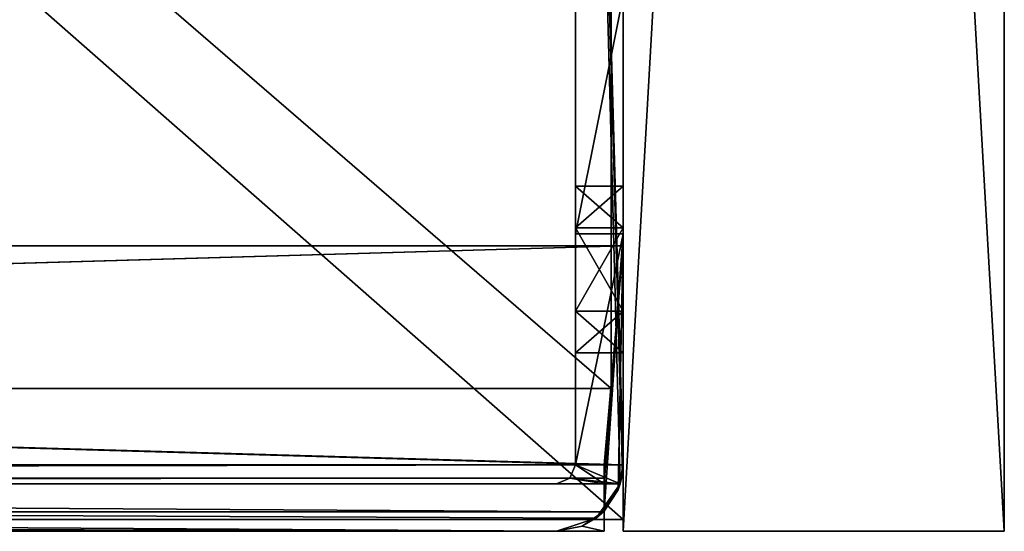
# Model space of a CAD drawing. Units: millimetres. Extents: x -175 to 175, y -306 to 10.
# Drawn here: x 134 to 175, y -281 to -260 of the extents above; entities that cross this region are included whole.
import ezdxf

# ---------------------------------------------------------------- set-up
doc = ezdxf.new("R2010")
doc.units = ezdxf.units.MM
doc.header["$LTSCALE"] = 81.481481
for name, color, linetype in [('1', 7, 'CONTINUOUS'), ('10', 7, 'CONTINUOUS'), ('126', 7, 'CONTINUOUS'), ('127', 7, 'CONTINUOUS'), ('128', 7, 'CONTINUOUS'), ('130', 7, 'CONTINUOUS'), ('19', 7, 'CONTINUOUS'), ('2', 7, 'CONTINUOUS'), ('20', 7, 'CONTINUOUS'), ('21', 7, 'CONTINUOUS'), ('22', 7, 'CONTINUOUS'), ('23', 7, 'CONTINUOUS'), ('24', 7, 'CONTINUOUS'), ('25', 7, 'CONTINUOUS'), ('26', 7, 'CONTINUOUS'), ('28', 7, 'CONTINUOUS'), ('29', 7, 'CONTINUOUS'), ('30', 7, 'CONTINUOUS'), ('35', 7, 'CONTINUOUS'), ('36', 7, 'CONTINUOUS'), ('39', 7, 'CONTINUOUS'), ('4', 7, 'CONTINUOUS'), ('40', 7, 'CONTINUOUS'), ('41', 7, 'CONTINUOUS'), ('5', 7, 'CONTINUOUS'), ('6', 7, 'CONTINUOUS'), ('60', 7, 'CONTINUOUS'), ('61', 7, 'CONTINUOUS'), ('62', 7, 'CONTINUOUS'), ('63', 7, 'CONTINUOUS'), ('7', 7, 'CONTINUOUS'), ('9', 7, 'CONTINUOUS')]:
    doc.layers.add(name, color=color, linetype=linetype)

msp = doc.modelspace()

# ---------------------------------------------------------------- linework, layer by layer
at = {"layer": '1', "color": 9, "linetype": 'Continuous', "true_color": 0xabd4cd}
for points in [[(175, -281), (175, 0), (159, -281), (175, -281)], [(159, -281), (175, 0), (159, 0), (159, -281)]]:
    msp.add_3dface(points, dxfattribs=at)
at = {"layer": '10', "color": 7, "linetype": 'Continuous'}
for points in [[(159, -280.5, -549.5), (159, -280.5, -533.5), (-159, -280.5, -533.5), (159, -280.5, -549.5)], [(159, -280.5, -549.5), (-159, -280.5, -533.5), (-159, -280.5, -549.5), (159, -280.5, -549.5)]]:
    msp.add_3dface(points, dxfattribs=at)
at = {"layer": '126', "color": 9, "linetype": 'Continuous', "true_color": 0xabd4cd}
for points in [[(-158.5, -1, -303.5), (-158.5, -275, -303.5), (158.5, -275, -303.5), (-158.5, -1, -303.5)], [(158.5, -1, -303.5), (-158.5, -1, -303.5), (158.5, -275, -303.5), (158.5, -1, -303.5)]]:
    msp.add_3dface(points, dxfattribs=at)
at = {"layer": '127', "color": 9, "linetype": 'Continuous', "true_color": 0xabd4cd}
for points in [[(-158.5, -275, -303.5), (-158.5, -275, -319.5), (158.5, -275, -319.5), (-158.5, -275, -303.5)], [(158.5, -275, -303.5), (-158.5, -275, -303.5), (158.5, -275, -319.5), (158.5, -275, -303.5)]]:
    msp.add_3dface(points, dxfattribs=at)
at = {"layer": '128', "color": 9, "linetype": 'Continuous', "true_color": 0xabd4cd}
for points in [[(-158.5, -275, -319.5), (-158.5, -1, -319.5), (158.5, -1, -319.5), (-158.5, -275, -319.5)], [(158.5, -275, -319.5), (-158.5, -275, -319.5), (158.5, -1, -319.5), (158.5, -275, -319.5)]]:
    msp.add_3dface(points, dxfattribs=at)
at = {"layer": '130', "color": 9, "linetype": 'Continuous', "true_color": 0xabd4cd}
for points in [[(158.5, -1, -303.5), (158.5, -275, -303.5), (158.5, -1, -319.5), (158.5, -1, -303.5)], [(158.5, -275, -303.5), (158.5, -275, -319.5), (158.5, -1, -319.5), (158.5, -275, -303.5)]]:
    msp.add_3dface(points, dxfattribs=at)
at = {"layer": '19', "color": 7, "linetype": 'Continuous'}
for points in [[(158.2, -280.179, -59.179), (158.2, -278.2, -60), (158.2, -278.2, -58), (158.2, -280.179, -59.179)], [(158.2, -278.766, -57.766), (158.2, -280.179, -59.179), (158.2, -278.2, -58), (158.2, -278.766, -57.766)], [(158.2, -279, -57.2), (158.2, -280.179, -59.179), (158.2, -278.766, -57.766), (158.2, -279, -57.2)], [(158.2, -281, -57.2), (158.2, -280.179, -59.179), (158.2, -279, -57.2), (158.2, -281, -57.2)], [(158.2, -280.16, -57), (158.2, -281, -57.2), (158.2, -279, -57), (158.2, -280.16, -57)], [(158.2, -279, -57), (158.2, -281, -57.2), (158.2, -279, -57.2), (158.2, -279, -57)], [(158.2, -281, -57), (158.2, -281, -57.2), (158.2, -280.16, -57), (158.2, -281, -57)]]:
    msp.add_3dface(points, dxfattribs=at)
at = {"layer": '2', "color": 9, "linetype": 'Continuous', "true_color": 0xabd4cd}
for points in [[(159, 0, -550), (175, 0, -550), (175, -281, -550), (159, 0, -550)], [(159, -281, -550), (159, 0, -550), (175, -281, -550), (159, -281, -550)]]:
    msp.add_3dface(points, dxfattribs=at)
at = {"layer": '20', "color": 7, "linetype": 'Continuous'}
for points in [[(159, -269, -58), (159, -269, -60), (-159, -269, -60), (159, -269, -58)], [(159, -269, -58), (-159, -269, -60), (-159, -269, -58), (159, -269, -58)]]:
    msp.add_3dface(points, dxfattribs=at)
at = {"layer": '21', "color": 7, "linetype": 'Continuous'}
for points in [[(159, -278.2, -58), (159, -269, -58), (-159, -269, -58), (159, -278.2, -58)], [(159, -278.2, -58), (-159, -269, -58), (158.2, -278.2, -58), (159, -278.2, -58)], [(-159, -269, -58), (-158.2, -278.2, -58), (158.2, -278.2, -58), (-159, -269, -58)]]:
    msp.add_3dface(points, dxfattribs=at)
at = {"layer": '22', "color": 7, "linetype": 'Continuous'}
for points in [[(-158.2, -278.2, -58), (-158.2, -278.766, -57.766), (158.2, -278.2, -58), (-158.2, -278.2, -58)], [(-158.2, -278.766, -57.766), (158.2, -278.766, -57.766), (158.2, -278.2, -58), (-158.2, -278.766, -57.766)], [(-158.2, -278.766, -57.766), (-158.2, -279, -57.2), (158.2, -278.766, -57.766), (-158.2, -278.766, -57.766)], [(-158.2, -279, -57.2), (158.2, -279, -57.2), (158.2, -278.766, -57.766), (-158.2, -279, -57.2)]]:
    msp.add_3dface(points, dxfattribs=at)
at = {"layer": '23', "color": 7, "linetype": 'Continuous'}
for points in [[(-158.2, -280.179, -59.179), (-158.2, -278.2, -60), (158.2, -280.179, -59.179), (-158.2, -280.179, -59.179)], [(-158.2, -278.2, -60), (158.2, -278.2, -60), (158.2, -280.179, -59.179), (-158.2, -278.2, -60)], [(-158.2, -281, -57.2), (-158.2, -280.179, -59.179), (158.2, -281, -57.2), (-158.2, -281, -57.2)], [(-158.2, -280.179, -59.179), (158.2, -280.179, -59.179), (158.2, -281, -57.2), (-158.2, -280.179, -59.179)]]:
    msp.add_3dface(points, dxfattribs=at)
at = {"layer": '24', "color": 7, "linetype": 'Continuous'}
for points in [[(159, -269, -60), (-159, -278.2, -60), (-159, -269, -60), (159, -269, -60)], [(-159, -278.2, -60), (159, -269, -60), (-158.2, -278.2, -60), (-159, -278.2, -60)], [(-158.2, -278.2, -60), (159, -269, -60), (158.2, -278.2, -60), (-158.2, -278.2, -60)], [(159, -269, -60), (159, -278.2, -60), (158.2, -278.2, -60), (159, -269, -60)]]:
    msp.add_3dface(points, dxfattribs=at)
at = {"layer": '25', "color": 7, "linetype": 'Continuous'}
for points in [[(157.874, -280.444, -30), (158.883, -279, -30), (-158.883, -279, -30), (157.874, -280.444, -30)], [(156.2, -281, -30), (157.874, -280.444, -30), (-158.883, -279, -30), (156.2, -281, -30)], [(-156.2, -281, -30), (156.2, -281, -30), (-158.883, -279, -30), (-156.2, -281, -30)]]:
    msp.add_3dface(points, dxfattribs=at)
at = {"layer": '26', "color": 7, "linetype": 'Continuous'}
for points in [[(159, -258.5, -60), (159, -268.5, -60), (157, -268.5, -60), (159, -258.5, -60)], [(157, -258.5, -60), (159, -258.5, -60), (157, -268.5, -60), (157, -258.5, -60)]]:
    msp.add_3dface(points, dxfattribs=at)
at = {"layer": '28', "color": 7, "linetype": 'Continuous'}
for points in [[(157, -214.2, -34.96), (157, -268.249, -41.97), (157, -208, -34), (157, -214.2, -34.96)], [(157, -268.249, -41.97), (157, -271.751, -41.97), (157, -208, -34), (157, -268.249, -41.97)], [(157, -208, -34), (157, -271.751, -41.97), (157, -278.2, -34), (157, -208, -34)], [(157, -268.249, -41.97), (157, -214.2, -34.96), (157, -256.008, -42.134), (157, -268.249, -41.97)], [(157, -266.5, -45), (157, -268.249, -41.97), (157, -256.008, -42.134), (157, -266.5, -45)], [(157, -257.5, -45), (157, -266.5, -45), (157, -256.008, -42.134), (157, -257.5, -45)], [(157, -258.5, -60), (157, -266.5, -45), (157, -257.5, -45), (157, -258.5, -60)], [(157, -258.5, -60), (157, -268.5, -60), (157, -266.5, -45), (157, -258.5, -60)], [(157, -266.5, -45), (157, -268.5, -60), (157, -268.249, -48.03), (157, -266.5, -45)], [(157, -268.249, -48.03), (157, -268.5, -60), (157, -268.5, -57), (157, -268.249, -48.03)], [(157, -271.751, -48.03), (157, -268.249, -48.03), (157, -268.5, -57), (157, -271.751, -48.03)], [(157, -278.2, -57), (157, -271.751, -48.03), (157, -268.5, -57), (157, -278.2, -57)], [(157, -273.5, -45), (157, -271.751, -48.03), (157, -278.2, -57), (157, -273.5, -45)], [(157, -271.751, -41.97), (157, -273.5, -45), (157, -278.2, -34), (157, -271.751, -41.97)], [(157, -278.2, -34), (157, -273.5, -45), (157, -278.2, -57), (157, -278.2, -34)]]:
    msp.add_3dface(points, dxfattribs=at)
at = {"layer": '29', "color": 7, "linetype": 'Continuous'}
for points in [[(157, -278.2, -34), (157, -278.2, -57), (156.766, -278.766, -57), (157, -278.2, -34)], [(156.766, -278.766, -34), (157, -278.2, -34), (156.766, -278.766, -57), (156.766, -278.766, -34)], [(156.2, -279, -34), (156.766, -278.766, -34), (156.2, -279, -57), (156.2, -279, -34)], [(156.2, -279, -57), (156.766, -278.766, -34), (156.766, -278.766, -57), (156.2, -279, -57)]]:
    msp.add_3dface(points, dxfattribs=at)
at = {"layer": '30', "color": 7, "linetype": 'Continuous'}
for points in [[(-158.883, -279, -30), (158.883, -279, -30), (-158.883, -279, -34), (-158.883, -279, -30)], [(-158.883, -279, -34), (158.883, -279, -30), (-156.2, -279, -34), (-158.883, -279, -34)], [(-158.2, -279, -57.2), (156.2, -279, -57), (158.2, -279, -57.2), (-158.2, -279, -57.2)], [(-158.2, -279, -57.2), (156.2, -279, -34), (156.2, -279, -57), (-158.2, -279, -57.2)], [(156.2, -279, -34), (-158.2, -279, -57.2), (-156.2, -279, -57), (156.2, -279, -34)], [(158.883, -279, -30), (156.2, -279, -34), (-156.2, -279, -57), (158.883, -279, -30)], [(-156.2, -279, -34), (158.883, -279, -30), (-156.2, -279, -57), (-156.2, -279, -34)], [(158.2, -279, -57), (158.2, -279, -57.2), (156.2, -279, -57), (158.2, -279, -57)], [(156.2, -279, -34), (158.883, -279, -30), (158.883, -279, -34), (156.2, -279, -34)]]:
    msp.add_3dface(points, dxfattribs=at)
at = {"layer": '35', "color": 7, "linetype": 'Continuous'}
for points in [[(158.2, -281, -57.2), (-156.2, -281, -57), (-158.2, -281, -57.2), (158.2, -281, -57.2)], [(158.2, -281, -57.2), (-156.2, -281, -30), (-156.2, -281, -57), (158.2, -281, -57.2)], [(-156.2, -281, -30), (158.2, -281, -57.2), (156.2, -281, -57), (-156.2, -281, -30)], [(156.2, -281, -30), (-156.2, -281, -30), (156.2, -281, -57), (156.2, -281, -30)], [(158.2, -281, -57.2), (158.2, -281, -57), (156.2, -281, -57), (158.2, -281, -57.2)]]:
    msp.add_3dface(points, dxfattribs=at)
at = {"layer": '36', "color": 7, "linetype": 'Continuous'}
for points in [[(159, -278.2, -57), (158.883, -279, -34), (158.792, -279.259, -57), (159, -278.2, -57)], [(158.883, -279, -34), (159, -278.2, -57), (158.97, -278.606, -34), (158.883, -279, -34)], [(159, -278.2, -57), (159, -278.2, -34), (158.97, -278.606, -34), (159, -278.2, -57)], [(158.883, -279, -30), (157.874, -280.444, -30), (158.883, -279, -34), (158.883, -279, -30)], [(158.883, -279, -34), (157.874, -280.444, -30), (158.792, -279.259, -57), (158.883, -279, -34)], [(157.874, -280.444, -30), (158.2, -280.16, -57), (158.792, -279.259, -57), (157.874, -280.444, -30)], [(158.2, -280.16, -57), (157.874, -280.444, -30), (157.285, -280.781, -57), (158.2, -280.16, -57)], [(157.874, -280.444, -30), (156.2, -281, -30), (157.285, -280.781, -57), (157.874, -280.444, -30)], [(156.2, -281, -30), (156.2, -281, -57), (157.285, -280.781, -57), (156.2, -281, -30)]]:
    msp.add_3dface(points, dxfattribs=at)
at = {"layer": '39', "color": 7, "linetype": 'Continuous'}
for points in [[(159, -268.5, -57), (158.2, -279, -57), (157, -278.2, -57), (159, -268.5, -57)], [(159, -268.5, -57), (157, -278.2, -57), (157, -268.5, -57), (159, -268.5, -57)], [(159, -268.5, -57), (158.2, -280.16, -57), (158.2, -279, -57), (159, -268.5, -57)], [(158.2, -280.16, -57), (159, -268.5, -57), (158.792, -279.259, -57), (158.2, -280.16, -57)], [(159, -268.5, -57), (159, -278.2, -57), (158.792, -279.259, -57), (159, -268.5, -57)], [(157, -278.2, -57), (158.2, -279, -57), (156.766, -278.766, -57), (157, -278.2, -57)], [(158.2, -279, -57), (156.2, -279, -57), (156.766, -278.766, -57), (158.2, -279, -57)]]:
    msp.add_3dface(points, dxfattribs=at)
at = {"layer": '4', "color": 9, "linetype": 'Continuous', "true_color": 0xabd4cd}
for points in [[(159, -281), (159, 0), (159, -207.293, -34.293), (159, -281)], [(159, 0, -550), (159, -281, -550), (159, -280.5, -549.5), (159, 0, -550)], [(159, -1, -549.5), (159, 0, -550), (159, -280.5, -549.5), (159, -1, -549.5)], [(159, -1, -533.5), (159, -280.5, -533.5), (159, -278.2, -60), (159, -1, -533.5)], [(159, -269, -60), (159, -1, -533.5), (159, -278.2, -60), (159, -269, -60)], [(159, -1, -533.5), (159, -269, -60), (159, -268.5, -60), (159, -1, -533.5)], [(159, -258.5, -60), (159, -1, -533.5), (159, -268.5, -60), (159, -258.5, -60)], [(159, -208, -34), (159, -281), (159, -207.293, -34.293), (159, -208, -34)], [(159, -278.2, -34), (159, -281), (159, -208, -34), (159, -278.2, -34)], [(159, -268.25, -41.969), (159, -266.5, -45), (159, -271.75, -41.969), (159, -268.25, -41.969)], [(159, -271.75, -41.969), (159, -266.5, -45), (159, -273.5, -45), (159, -271.75, -41.969)], [(159, -273.5, -45), (159, -266.5, -45), (159, -268.25, -48.031), (159, -273.5, -45)], [(159, -271.75, -48.031), (159, -273.5, -45), (159, -268.25, -48.031), (159, -271.75, -48.031)], [(159, -269, -60), (159, -269, -58), (159, -268.5, -60), (159, -269, -60)], [(159, -268.5, -60), (159, -269, -58), (159, -268.5, -57), (159, -268.5, -60)], [(159, -268.5, -57), (159, -269, -58), (159, -278.2, -57), (159, -268.5, -57)], [(159, -269, -58), (159, -278.2, -58), (159, -278.2, -57), (159, -269, -58)], [(159, -280.5, -533.5), (159, -281), (159, -278.2, -60), (159, -280.5, -533.5)], [(159, -278.2, -60), (159, -281), (159, -278.2, -58), (159, -278.2, -60)], [(159, -278.2, -58), (159, -281), (159, -278.2, -57), (159, -278.2, -58)], [(159, -278.2, -57), (159, -281), (159, -278.2, -34), (159, -278.2, -57)], [(159, -281), (159, -280.5, -533.5), (159, -281, -550), (159, -281)], [(159, -280.5, -549.5), (159, -281, -550), (159, -280.5, -533.5), (159, -280.5, -549.5)]]:
    msp.add_3dface(points, dxfattribs=at)
at = {"layer": '40', "color": 7, "linetype": 'Continuous'}
for points in [[(159, -268.5, -60), (159, -268.5, -57), (157, -268.5, -57), (159, -268.5, -60)], [(157, -268.5, -60), (159, -268.5, -60), (157, -268.5, -57), (157, -268.5, -60)]]:
    msp.add_3dface(points, dxfattribs=at)
at = {"layer": '41', "color": 7, "linetype": 'Continuous'}
for points in [[(159, -278.2, -60), (159, -278.2, -58), (158.2, -278.2, -60), (159, -278.2, -60)], [(158.2, -278.2, -60), (159, -278.2, -58), (158.2, -278.2, -58), (158.2, -278.2, -60)]]:
    msp.add_3dface(points, dxfattribs=at)
at = {"layer": '5', "color": 9, "linetype": 'Continuous', "true_color": 0xabd4cd}
for points in [[(175, -281), (159, -281), (159, -281, -550), (175, -281)], [(175, -281), (159, -281, -550), (175, -281, -550), (175, -281)]]:
    msp.add_3dface(points, dxfattribs=at)
at = {"layer": '6', "color": 9, "linetype": 'Continuous', "true_color": 0xabd4cd}
for points in [[(175, 0), (175, -281), (175, -281, -550), (175, 0)], [(175, 0, -550), (175, 0), (175, -281, -550), (175, 0, -550)]]:
    msp.add_3dface(points, dxfattribs=at)
at = {"layer": '60', "color": 7, "linetype": 'Continuous'}
for points in [[(158.2, -281, -57), (158.2, -280.16, -57), (157.285, -280.781, -57), (158.2, -281, -57)], [(156.2, -281, -57), (158.2, -281, -57), (157.285, -280.781, -57), (156.2, -281, -57)]]:
    msp.add_3dface(points, dxfattribs=at)
at = {"layer": '61', "color": 7, "linetype": 'Continuous'}
for points in [[(159, -266.5, -45), (159, -268.25, -41.969), (157, -266.5, -45), (159, -266.5, -45)], [(157, -266.5, -45), (159, -268.25, -41.969), (157, -268.249, -41.97), (157, -266.5, -45)], [(159, -268.25, -41.969), (159, -271.75, -41.969), (157, -268.249, -41.97), (159, -268.25, -41.969)], [(159, -271.75, -41.969), (157, -271.751, -41.97), (157, -268.249, -41.97), (159, -271.75, -41.969)], [(159, -271.75, -41.969), (159, -273.5, -45), (157, -271.751, -41.97), (159, -271.75, -41.969)], [(159, -273.5, -45), (157, -273.5, -45), (157, -271.751, -41.97), (159, -273.5, -45)]]:
    msp.add_3dface(points, dxfattribs=at)
at = {"layer": '62', "color": 7, "linetype": 'Continuous'}
for points in [[(159, -268.25, -48.031), (159, -266.5, -45), (157, -268.249, -48.03), (159, -268.25, -48.031)], [(159, -266.5, -45), (157, -266.5, -45), (157, -268.249, -48.03), (159, -266.5, -45)], [(159, -268.25, -48.031), (157, -268.249, -48.03), (157, -271.751, -48.03), (159, -268.25, -48.031)], [(159, -271.75, -48.031), (159, -268.25, -48.031), (157, -271.751, -48.03), (159, -271.75, -48.031)], [(159, -273.5, -45), (159, -271.75, -48.031), (157, -273.5, -45), (159, -273.5, -45)], [(159, -271.75, -48.031), (157, -271.751, -48.03), (157, -273.5, -45), (159, -271.75, -48.031)]]:
    msp.add_3dface(points, dxfattribs=at)
at = {"layer": '63', "color": 7, "linetype": 'Continuous'}
for points in [[(159, -278.2, -34), (159, -208, -34), (157, -208, -34), (159, -278.2, -34)], [(159, -278.2, -34), (157, -208, -34), (158.97, -278.606, -34), (159, -278.2, -34)], [(157, -208, -34), (157, -278.2, -34), (158.883, -279, -34), (157, -208, -34)], [(157, -208, -34), (158.883, -279, -34), (158.97, -278.606, -34), (157, -208, -34)], [(157, -278.2, -34), (156.766, -278.766, -34), (158.883, -279, -34), (157, -278.2, -34)], [(156.766, -278.766, -34), (156.2, -279, -34), (158.883, -279, -34), (156.766, -278.766, -34)]]:
    msp.add_3dface(points, dxfattribs=at)
at = {"layer": '7', "color": 7, "linetype": 'Continuous'}
for points in [[(159, -280.5, -533.5), (159, -1, -533.5), (-159, -1, -533.5), (159, -280.5, -533.5)], [(-159, -280.5, -533.5), (159, -280.5, -533.5), (-159, -1, -533.5), (-159, -280.5, -533.5)]]:
    msp.add_3dface(points, dxfattribs=at)
at = {"layer": '9', "color": 7, "linetype": 'Continuous'}
for points in [[(159, -1, -549.5), (159, -280.5, -549.5), (-159, -280.5, -549.5), (159, -1, -549.5)], [(-159, -1, -549.5), (159, -1, -549.5), (-159, -280.5, -549.5), (-159, -1, -549.5)]]:
    msp.add_3dface(points, dxfattribs=at)

doc.saveas('drawing.dxf')
